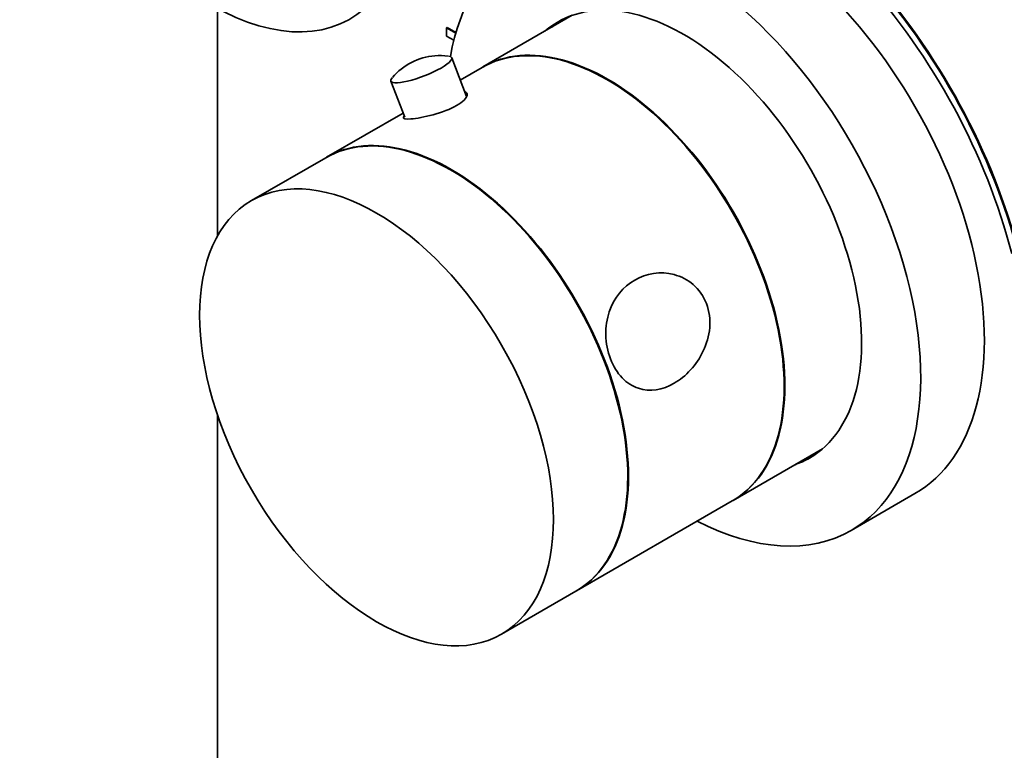
# Model space of a CAD drawing. Units: millimetres. Extents: x 0 to 779, y 0 to 1164.
# Drawn here: x 128 to 227, y 193 to 266 of the extents above; entities that cross this region are included whole.
import ezdxf
from ezdxf import colors
from ezdxf.entities.mleader import LeaderData, LeaderLine
from ezdxf.math import Vec2, Vec3

# ---------------------------------------------------------------- set-up
doc = ezdxf.new("R2010")
doc.units = ezdxf.units.MM
doc.layers.add('DV6_Défaut', color=7, linetype='Continuous')
doc.layers.add('Défaut', color=7, linetype='Continuous')

# ---------------------------------------------------------------- blocks, each defined once
blk = doc.blocks.new('_DOT')
at = {"color": 0}
blk.add_line((0, 0), (-1, 0), dxfattribs=at)
at = {"color": 0, "const_width": 0.333}
blk.add_lwpolyline([(-0.1665, 0, 1), (0.1665, 0, 1)], format="xyb", close=True, dxfattribs=at)
blk = doc.blocks.new('SE5')
at = {"layer": 'DV6_Défaut', "color": 7, "linetype": 'Continuous', "lineweight": 35}
for p, q in [((147.99, 267.327), (147.99, 244.537)), ((183.46, 266.615), (174.522, 261.455)), ((170.9, 265.357), (170.971, 265.397)), ((171.81, 264.831), (170.9, 265.357)), ((170.9, 265.357), (170.9, 264.54)), ((171.83, 264.901), (170.971, 265.397)), ((170.9, 264.54), (171.62, 264.125)), ((172.884, 258.518), (171.407, 262.372)), ((174.451, 261.414), (172.259, 260.148)), ((165.337, 260.046), (166.72, 256.437)), ((166.559, 256.857), (158.895, 252.432)), ((158.824, 252.391), (151.4, 248.105)), ((147.99, 226.742), (147.99, 174.724)), ((199.522, 218.153), (208.46, 223.313)), ((211.338, 215.16), (217.702, 218.835)), ((183.895, 209.131), (199.451, 218.113)), ((176.4, 204.804), (183.824, 209.09))]:
    blk.add_line(p, q, dxfattribs=at)
for centre, radius, start, end in [((170.194, 256.491), 6.108, 94.29735, 140.35427), ((170.199, 257.858), 4.746, 79.4804, 95.59805)]:
    blk.add_arc(centre, radius, start, end, dxfattribs=at)
for centre, major_axis, ratio, start_param, end_param in [((147.495, 290.059), (-13.75, 23.816), 0.57735, 1.397964, 3.314425), ((200.952, 247.598), (20.25, -35.074), 0.57735, 1.11641, 2.745955), ((201.023, 247.639), (20.25, -35.074), 0.57735, 1.11641, 2.745955), ((200.952, 247.598), (-19.75, 34.208), 0.57735, 4.258003, 5.887548), ((200.952, 247.846), (16.75, -29.012), 0.57735, 0, 3.141593), ((194.588, 244.172), (16.75, -29.012), 0.57735, 0, 3.748467), ((194.588, 244.172), (12.575, -21.781), 0.57735, 0, 3.250864), ((195.295, 244.58), (12.575, -21.781), 0.57735, 3.167625, 3.250864), ((186.951, 239.763), (12.5, -21.651), 0.57735, 0, 3.141593), ((187.022, 239.804), (12.5, -21.651), 0.57735, 0, 3.141593), ((168.372, 261.209), (-3.035, -1.163), 0.216815, 0, 3.5108), ((168.372, 261.209), (-3.035, -1.163), 0.216815, 5.91372, 6.283185), ((171.324, 230.741), (12.5, -21.651), 0.57735, 0, 3.141593), ((171.395, 230.782), (12.5, -21.651), 0.57735, 0, 3.141593), ((194.588, 244.172), (12.575, -21.781), 0.57735, 6.173914, 6.283185), ((195.295, 244.58), (12.575, -21.781), 0.57735, 6.173914, 6.255066), ((194.588, 244.172), (16.75, -29.012), 0.57735, 5.554828, 6.283185)]:
    blk.add_ellipse(centre, major_axis=major_axis, ratio=ratio, start_param=start_param, end_param=end_param, dxfattribs=at)
blk.add_ellipse((163.9, 226.454), major_axis=(12.5, -21.651), ratio=0.57735, dxfattribs=at)
for points, knots in [([(167.33, 256.266), (167.883, 256.309), (168.704, 256.452), (170.403, 256.914), (171.276, 257.243), (172.533, 257.968), (172.915, 258.361), (172.972, 258.795), (172.897, 258.909), (172.742, 258.977)], [0, 0, 0, 0, 0.283553, 0.283553, 0.567107, 0.567107, 0.85066, 0.85066, 1, 1, 1, 1]), ([(166.668, 256.551), (166.635, 256.514), (166.611, 256.481), (166.517, 256.281), (166.777, 256.222), (167.33, 256.266)], [0, 0, 0, 0, 0.148185, 0.148185, 1, 1, 1, 1]), ([(196.865, 237.821), (196.576, 238.575), (196.112, 239.221), (194.982, 240.2), (194.317, 240.536), (192.266, 241.08), (190.856, 240.845), (188.536, 239.506), (187.632, 238.416), (186.921, 236.284), (186.798, 235.497), (186.827, 233.878), (186.983, 233.049), (187.547, 231.56), (187.956, 230.9), (188.932, 229.889), (189.486, 229.546), (191.221, 228.975), (192.487, 229.199), (194.794, 230.528), (195.875, 231.656), (196.886, 233.801), (197.12, 234.599), (197.256, 236.237), (197.154, 237.067), (196.865, 237.821)], [0, 0, 0, 0, 0.0625, 0.0625, 0.125, 0.125, 0.25, 0.25, 0.375, 0.375, 0.4375, 0.4375, 0.5, 0.5, 0.5625, 0.5625, 0.625, 0.625, 0.75, 0.75, 0.875, 0.875, 0.9375, 0.9375, 1, 1, 1, 1])]:
    blk.add_open_spline(points, degree=3, knots=knots, dxfattribs=at)

msp = doc.modelspace()

# ---------------------------------------------------------------- block references
at = {"layer": 'Défaut'}
msp.add_blockref('SE5', (0, 0), dxfattribs=at)

# ---------------------------------------------------------------- leaders
at = {"layer": 'Défaut', "color": 7, "linetype": 'Continuous', "lineweight": 18}
ml = msp.add_multileader_mtext('Standard', dxfattribs=at)
ml.set_content('{\\pxsm0.9;\\fSolid Edge ISO|b1||i0||c0|p34;\\W1.;08/06/2022\\P}', color=256)
ml.set_leader_properties()
ml.set_arrow_properties(name='DOT')
ml.build(insert=Vec2(0, 0))
ml.multileader.update_dxf_attribs({"leader_type": 0, "dogleg_length": 0, "arrow_head_size": 12})
ctx = ml.context
ctx.base_point, ctx.char_height, ctx.arrow_head_size, ctx.landing_gap_size = Vec3(656.602, 1156.973), 12, 12, 4.2
notes = []
notes.append((ctx, [(0, (0, 0, 0), (0, 0), (1, 0), 1, [])]))
ctx.mtext.insert = Vec3(658.602, 1163.093)
for ctx, leaders in notes:
    for number, flags, end, landing, length, lines in leaders:
        leader = LeaderData()
        leader.index, (leader.has_last_leader_line, leader.has_dogleg_vector, leader.attachment_direction) = number, flags
        leader.last_leader_point, leader.dogleg_vector, leader.dogleg_length = Vec3(end), Vec3(landing), length
        for number, points, colour, breaks in lines:
            line = LeaderLine()
            line.index, line.vertices, line.color, line.breaks = number, Vec3.list(points), colors.encode_raw_color(colour), breaks
            leader.lines.append(line)
        ctx.leaders.append(leader)

doc.saveas('drawing.dxf')
